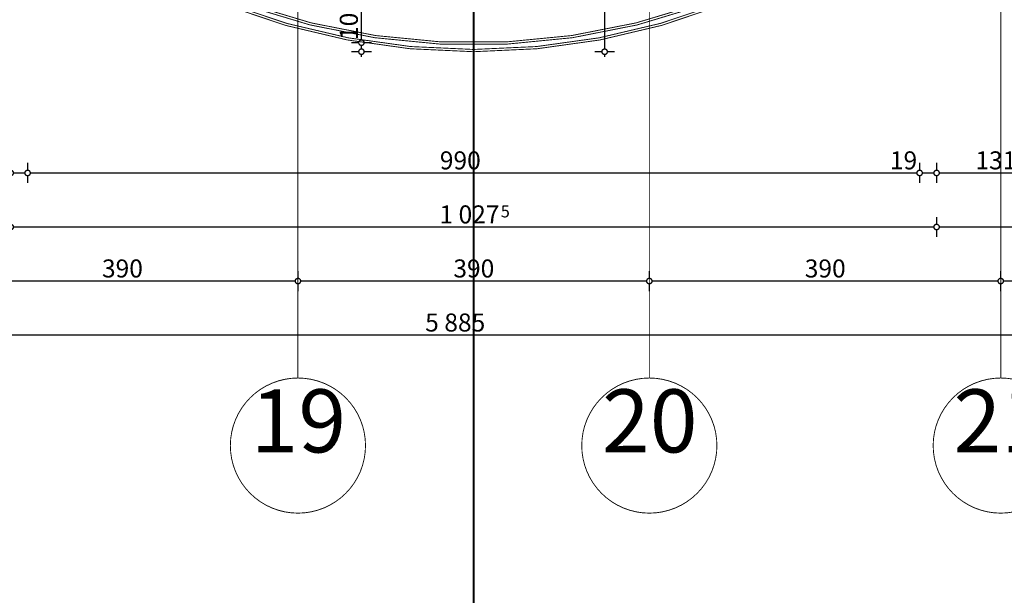
# Model space of a CAD drawing. Extents: x 81077 to 92920, y 88559 to 97631.
# Drawn here: x 86115 to 87208, y 93030 to 93669 of the extents above; entities that cross this region are included whole.
import ezdxf
from ezdxf.enums import TextEntityAlignment as Align

# ---------------------------------------------------------------- set-up
doc = ezdxf.new("R2010")
doc.units = 0
doc.header["$MEASUREMENT"] = 0
doc.linetypes.add('Dot & Dashed', pattern=[67.027776, 35.277777, -17.638888, 0, -14.111111])
doc.linetypes.add('Double Dashed copy', pattern=[226.666667, 100, -50, 26.666667, -50])
for name, color, linetype in [('!DefPoints', 7, 'Continuous'), ('KOTI-ext', 7, 'Continuous'), ('lines', 7, 'Continuous'), ('naves', 7, 'Continuous'), ('razrez', 7, 'Continuous')]:
    doc.layers.add(name, color=color, linetype=linetype)
doc.styles.add('GENERATED_STYLE_1', font='TIMES.TTF')
doc.dimstyles.new('Dimstyle_1E4B7', dxfattribs={"dimtxt": 20, "dimasz": 11.4, "dimexe": 0.18, "dimexo": 0, "dimgap": 0.09, "dimtad": 1, "dimdec": 0, "dimzin": 0, "dimdsep": 46, "dimtxsty": 'GENERATED_STYLE_1', "dimblk": 'ARROWHEAD_1', "dimblk1": 'ARROWHEAD_1', "dimblk2": 'ARROWHEAD_1', "dimcen": 0.09, "dimclrd": 11, "dimclre": 11, "dimclrt": 11, "dimazin": 0, "dimtfac": 1, "dimtdec": 4, "dimtmove": 0, "dimatfit": 0, "dimfxl": 0, "dimtolj": 1, "dimtzin": 0, "dimarcsym": 0})

# ---------------------------------------------------------------- blocks, each defined once
blk = doc.blocks.new('*D946')
at = {"layer": 'KOTI-ext', "color": 11, "linetype": 'Continuous', "const_width": 1.5}
for points in [[(86033.7, 93381.8), (86033.7, 93390.1)], [(86423.7, 93381.8), (86423.7, 93390.1)], [(86033.7, 93367.6), (86033.7, 93375.8)], [(86036.7, 93378.8), (86420.7, 93378.8)], [(86423.7, 93367.6), (86423.7, 93375.8)]]:
    blk.add_lwpolyline(points, dxfattribs=at)
for points in [[(86030.7, 93378.8, 1), (86036.7, 93378.8, 1)], [(86420.7, 93378.8, 1), (86426.7, 93378.8, 1)]]:
    blk.add_lwpolyline(points, format="xyb", close=True, dxfattribs=at)
at = {"layer": 'KOTI-ext', "color": 11, "style": 'GENERATED_STYLE_1', "oblique": 0}
blk.add_text('390', height=20, dxfattribs=at).set_placement((86206.2, 93382.8))
blk = doc.blocks.new('ARROWHEAD_1')
at = {"color": 0, "linetype": 'Continuous'}
blk.add_line((0, 0), (-1, 0), dxfattribs=at)
blk.add_circle((0, 0), 0.25, dxfattribs=at)
blk = doc.blocks.new('*D947')
at = {"layer": 'KOTI-ext', "color": 11, "linetype": 'Continuous', "const_width": 1.5}
for points in [[(86423.7, 93381.8), (86423.7, 93390.1)], [(86813.7, 93381.8), (86813.7, 93390.1)], [(86423.7, 93367.6), (86423.7, 93375.8)], [(86426.7, 93378.8), (86810.7, 93378.8)], [(86813.7, 93367.6), (86813.7, 93375.8)]]:
    blk.add_lwpolyline(points, dxfattribs=at)
for points in [[(86420.7, 93378.8, 1), (86426.7, 93378.8, 1)], [(86810.7, 93378.8, 1), (86816.7, 93378.8, 1)]]:
    blk.add_lwpolyline(points, format="xyb", close=True, dxfattribs=at)
at = {"layer": 'KOTI-ext', "color": 11, "style": 'GENERATED_STYLE_1', "oblique": 0}
blk.add_text('390', height=20, dxfattribs=at).set_placement((86596.2, 93382.8))
blk = doc.blocks.new('*D948')
at = {"layer": 'KOTI-ext', "color": 11, "linetype": 'Continuous', "const_width": 1.5}
for points in [[(86813.7, 93381.8), (86813.7, 93390.1)], [(87203.7, 93381.8), (87203.7, 93390.1)], [(86813.7, 93367.6), (86813.7, 93375.8)], [(86816.7, 93378.8), (87200.7, 93378.8)], [(87203.7, 93367.6), (87203.7, 93375.8)]]:
    blk.add_lwpolyline(points, dxfattribs=at)
for points in [[(86810.7, 93378.8, 1), (86816.7, 93378.8, 1)], [(87200.7, 93378.8, 1), (87206.7, 93378.8, 1)]]:
    blk.add_lwpolyline(points, format="xyb", close=True, dxfattribs=at)
at = {"layer": 'KOTI-ext', "color": 11, "style": 'GENERATED_STYLE_1', "oblique": 0}
blk.add_text('390', height=20, dxfattribs=at).set_placement((86986.2, 93382.8))
blk = doc.blocks.new('*D949')
at = {"layer": 'KOTI-ext', "color": 11, "linetype": 'Continuous', "const_width": 1.5}
for points in [[(87203.7, 93381.8), (87203.7, 93390.1)], [(87593.7, 93381.8), (87593.7, 93390.1)], [(87203.7, 93367.6), (87203.7, 93375.8)], [(87206.7, 93378.8), (87590.7, 93378.8)], [(87593.7, 93367.6), (87593.7, 93375.8)]]:
    blk.add_lwpolyline(points, dxfattribs=at)
for points in [[(87200.7, 93378.8, 1), (87206.7, 93378.8, 1)], [(87590.7, 93378.8, 1), (87596.7, 93378.8, 1)]]:
    blk.add_lwpolyline(points, format="xyb", close=True, dxfattribs=at)
at = {"layer": 'KOTI-ext', "color": 11, "style": 'GENERATED_STYLE_1', "oblique": 0}
blk.add_text('390', height=20, dxfattribs=at).set_placement((87376.2, 93382.8))
blk = doc.blocks.new('*D1351')
at = {"layer": 'KOTI-ext', "color": 11, "linetype": 'Continuous', "const_width": 1.5}
for points in [[(83673.2, 93318.8, 1), (83679.2, 93318.8, 1)], [(89558.2, 93318.8, 1), (89564.2, 93318.8, 1)]]:
    blk.add_lwpolyline(points, format="xyb", close=True, dxfattribs=at)
for points in [[(83676.2, 93321.8), (83676.2, 93330.1)], [(89561.2, 93321.8), (89561.2, 93330.1)], [(83676.2, 93307.6), (83676.2, 93315.8)], [(83679.2, 93318.8), (89558.2, 93318.8)], [(89561.2, 93307.6), (89561.2, 93315.8)]]:
    blk.add_lwpolyline(points, dxfattribs=at)
at = {"layer": 'KOTI-ext', "color": 11, "style": 'GENERATED_STYLE_1', "oblique": 0}
for s, height, p in [('5\xa0885', 20, (86564.9, 93322.8)), ('5', 13.3, (89549.3, 93329.5))]:
    blk.add_text(s, height=height, dxfattribs=at).set_placement(p)
blk.add_text('42', height=20, dxfattribs=at).set_placement((89548.2, 93322.8), align=Align.RIGHT)
blk = doc.blocks.new('*D1583')
at = {"layer": 'KOTI-ext', "color": 11, "linetype": 'Continuous', "const_width": 1.5}
for points in [[(86101.9, 93438.8, 1), (86107.9, 93438.8, 1)], [(87129.5, 93438.8, 1), (87135.5, 93438.8, 1)]]:
    blk.add_lwpolyline(points, format="xyb", close=True, dxfattribs=at)
for points in [[(86104.9, 93441.8), (86104.9, 93450.1)], [(87132.5, 93441.8), (87132.5, 93450.1)], [(86104.9, 93427.6), (86104.9, 93435.8)], [(86107.9, 93438.8), (87129.5, 93438.8)], [(87132.5, 93427.6), (87132.5, 93435.8)]]:
    blk.add_lwpolyline(points, dxfattribs=at)
at = {"layer": 'KOTI-ext', "color": 11, "style": 'GENERATED_STYLE_1', "oblique": 0}
blk.add_text('1\xa0027', height=20, dxfattribs=at).set_placement((86647.4, 93442.8), align=Align.RIGHT)
blk.add_text('5', height=13.3, dxfattribs=at).set_placement((86648.8, 93449.5))
blk = doc.blocks.new('*D1584')
at = {"layer": 'KOTI-ext', "color": 11, "linetype": 'Continuous', "const_width": 1.5}
for points in [[(87129.5, 93438.8, 1), (87135.5, 93438.8, 1)], [(89143.2, 93438.8, 1), (89149.2, 93438.8, 1)]]:
    blk.add_lwpolyline(points, format="xyb", close=True, dxfattribs=at)
for points in [[(87132.5, 93441.8), (87132.5, 93450.1)], [(89146.2, 93441.8), (89146.2, 93450.1)], [(87132.5, 93427.6), (87132.5, 93435.8)], [(87135.5, 93438.8), (89143.2, 93438.8)], [(89146.2, 93427.6), (89146.2, 93435.8)]]:
    blk.add_lwpolyline(points, dxfattribs=at)
at = {"layer": 'KOTI-ext', "color": 11, "style": 'GENERATED_STYLE_1', "oblique": 0}
blk.add_text('2\xa0013', height=20, dxfattribs=at).set_placement((88153.1, 93442.8), align=Align.RIGHT)
for s, height, p in [('5', 13.3, (88154.5, 93449.5)), ('15', 20, (89113.2, 93442.8))]:
    blk.add_text(s, height=height, dxfattribs=at).set_placement(p)
blk = doc.blocks.new('*D1844')
at = {"layer": 'KOTI-ext', "color": 11, "linetype": 'Continuous', "const_width": 1.5}
for points in [[(86761.1, 93833.4, 1), (86767.1, 93833.4, 1)], [(86761.1, 93633.4, 1), (86767.1, 93633.4, 1)]]:
    blk.add_lwpolyline(points, format="xyb", close=True, dxfattribs=at)
for points in [[(86761.1, 93833.4), (86752.9, 93833.4)], [(86764.1, 93636.4), (86764.1, 93830.4)], [(86775.4, 93833.4), (86767.1, 93833.4)], [(86761.1, 93633.4), (86752.9, 93633.4)], [(86764.1, 93627.4), (86764.1, 93630.4)], [(86775.4, 93633.4), (86767.1, 93633.4)]]:
    blk.add_lwpolyline(points, dxfattribs=at)
at = {"layer": 'KOTI-ext', "color": 11, "style": 'GENERATED_STYLE_1', "oblique": 0}
blk.add_text('200', height=20, rotation=90, dxfattribs=at).set_placement((86760.1, 93710.9))
blk = doc.blocks.new('*D1888')
at = {"layer": 'KOTI-ext', "color": 11, "linetype": 'Continuous', "const_width": 1.5}
for points in [[(86482.9, 94013.4), (86491.2, 94013.4)], [(86494.2, 94010.4), (86494.2, 93646.4)], [(86497.2, 94013.4), (86505.4, 94013.4)], [(86482.9, 93643.4), (86491.2, 93643.4)], [(86497.2, 93643.4), (86505.4, 93643.4)]]:
    blk.add_lwpolyline(points, dxfattribs=at)
for points in [[(86491.2, 94013.4, 1), (86497.2, 94013.4, 1)], [(86491.2, 93643.4, 1), (86497.2, 93643.4, 1)]]:
    blk.add_lwpolyline(points, format="xyb", close=True, dxfattribs=at)
at = {"layer": 'KOTI-ext', "color": 11, "style": 'GENERATED_STYLE_1', "oblique": 0}
for s, p in [('8', (86490.2, 93995.4)), ('370', (86490.2, 93813.4)), ('10', (86490.2, 93646.4))]:
    blk.add_text(s, height=20, rotation=90, dxfattribs=at).set_placement(p)
blk = doc.blocks.new('*D1889')
at = {"layer": 'KOTI-ext', "color": 11, "linetype": 'Continuous', "const_width": 1.5}
for points in [[(86482.9, 93643.4), (86491.2, 93643.4)], [(86494.2, 93640.4), (86494.2, 93636.4)], [(86497.2, 93643.4), (86505.4, 93643.4)], [(86482.9, 93633.4), (86491.2, 93633.4)], [(86494.2, 93630.4), (86494.2, 93627.4)], [(86497.2, 93633.4), (86505.4, 93633.4)]]:
    blk.add_lwpolyline(points, dxfattribs=at)
for points in [[(86491.2, 93643.4, 1), (86497.2, 93643.4, 1)], [(86491.2, 93633.4, 1), (86497.2, 93633.4, 1)]]:
    blk.add_lwpolyline(points, format="xyb", close=True, dxfattribs=at)
blk = doc.blocks.new('*D1907')
at = {"layer": 'KOTI-ext', "color": 11, "linetype": 'Continuous', "const_width": 1.5}
for points in [[(86104.9, 93501.8), (86104.9, 93510.1)], [(86123.7, 93501.8), (86123.7, 93510.1)], [(86104.9, 93487.6), (86104.9, 93495.8)], [(86107.9, 93498.8), (86120.7, 93498.8)], [(86123.7, 93487.6), (86123.7, 93495.8)]]:
    blk.add_lwpolyline(points, dxfattribs=at)
for points in [[(86101.9, 93498.8, 1), (86107.9, 93498.8, 1)], [(86120.7, 93498.8, 1), (86126.7, 93498.8, 1)]]:
    blk.add_lwpolyline(points, format="xyb", close=True, dxfattribs=at)
blk = doc.blocks.new('*D1908')
at = {"layer": 'KOTI-ext', "color": 11, "linetype": 'Continuous', "const_width": 1.5}
for points in [[(86123.7, 93501.8), (86123.7, 93510.1)], [(87113.7, 93501.8), (87113.7, 93510.1)], [(86123.7, 93487.6), (86123.7, 93495.8)], [(86126.7, 93498.8), (87110.7, 93498.8)], [(87113.7, 93487.6), (87113.7, 93495.8)]]:
    blk.add_lwpolyline(points, dxfattribs=at)
for points in [[(86120.7, 93498.8, 1), (86126.7, 93498.8, 1)], [(87110.7, 93498.8, 1), (87116.7, 93498.8, 1)]]:
    blk.add_lwpolyline(points, format="xyb", close=True, dxfattribs=at)
at = {"layer": 'KOTI-ext', "color": 11, "style": 'GENERATED_STYLE_1', "oblique": 0}
for s, p in [('990', (86581.2, 93502.8)), ('19', (87080.7, 93502.8))]:
    blk.add_text(s, height=20, dxfattribs=at).set_placement(p)
blk = doc.blocks.new('*D1909')
at = {"layer": 'KOTI-ext', "color": 11, "linetype": 'Continuous', "const_width": 1.5}
for points in [[(87113.7, 93501.8), (87113.7, 93510.1)], [(87132.5, 93501.8), (87132.5, 93510.1)], [(87113.7, 93487.6), (87113.7, 93495.8)], [(87116.7, 93498.8), (87129.5, 93498.8)], [(87132.5, 93487.6), (87132.5, 93495.8)]]:
    blk.add_lwpolyline(points, dxfattribs=at)
for points in [[(87110.7, 93498.8, 1), (87116.7, 93498.8, 1)], [(87129.5, 93498.8, 1), (87135.5, 93498.8, 1)]]:
    blk.add_lwpolyline(points, format="xyb", close=True, dxfattribs=at)
blk = doc.blocks.new('*D1910')
at = {"layer": 'KOTI-ext', "color": 11, "linetype": 'Continuous', "const_width": 1.5}
for points in [[(87132.5, 93501.8), (87132.5, 93510.1)], [(87263.7, 93501.8), (87263.7, 93510.1)], [(87132.5, 93487.6), (87132.5, 93495.8)], [(87135.5, 93498.8), (87260.7, 93498.8)], [(87263.7, 93487.6), (87263.7, 93495.8)]]:
    blk.add_lwpolyline(points, dxfattribs=at)
for points in [[(87129.5, 93498.8, 1), (87135.5, 93498.8, 1)], [(87260.7, 93498.8, 1), (87266.7, 93498.8, 1)]]:
    blk.add_lwpolyline(points, format="xyb", close=True, dxfattribs=at)
at = {"layer": 'KOTI-ext', "color": 11, "style": 'GENERATED_STYLE_1', "oblique": 0}
blk.add_text('131', height=20, dxfattribs=at).set_placement((87175.6, 93502.8))
blk = doc.blocks.new('CUTPLANE_1', base_point=(86618.7, 97409.9))
at = {"layer": 'razrez', "color": 1, "linetype": 'Dot & Dashed', "const_width": 2.5}
blk.add_lwpolyline([(86618.7, 97409.9), (86618.7, 88780.2)], dxfattribs=at)
blk = doc.blocks.new('DIM_1226', base_point=(81686.2, 93378.8))
at = {"layer": 'KOTI-ext', "color": 11, "linetype": 'Continuous'}
dim = blk.add_linear_dim(base=(81686.2, 93378.8), p1=(87203.7, 93271.2), p2=(87593.7, 93833.4), dimstyle='Dimstyle_1E4B7', dxfattribs=at)
dim.commit()
dim.dimension.update_dxf_attribs({"geometry": '*D949', "text_midpoint": (87383.7, 93392.8)})
for p1, p2, picture, middle in [((86033.7, 93271.2), (86423.7, 93271.2), '*D946', (86213.7, 93392.8)), ((86423.7, 93271.2), (86813.7, 93271.2), '*D947', (86603.7, 93392.8)), ((86813.7, 93271.2), (87203.7, 93271.2), '*D948', (86993.7, 93392.8))]:
    dim = blk.add_aligned_dim(p1=p1, p2=p2, distance=107.6, dimstyle='Dimstyle_1E4B7', dxfattribs=at)
    dim.commit()
    dim.dimension.update_dxf_attribs({"geometry": picture, "text_midpoint": middle})
blk = doc.blocks.new('DIM_5172', base_point=(83633.7, 93318.8))
at = {"layer": 'KOTI-ext', "color": 11, "linetype": 'Continuous'}
dim = blk.add_aligned_dim(p1=(83676.2, 93918.4), p2=(89561.2, 93918.4), distance=-599.6, dimstyle='Dimstyle_1E4B7', dxfattribs=at)
dim.commit()
dim.dimension.update_dxf_attribs({"geometry": '*D1351', "text_midpoint": (86579.9, 93332.8)})
blk = doc.blocks.new('DIM_5178', base_point=(81649.2, 93438.8))
at = {"layer": 'KOTI-ext', "color": 11, "linetype": 'Continuous'}
dim = blk.add_linear_dim(base=(81649.2, 93438.8), p1=(87132.5, 93833.4), p2=(89146.2, 94013.4), dimstyle='Dimstyle_1E4B7', dxfattribs=at)
dim.commit()
dim.dimension.update_dxf_attribs({"geometry": '*D1584', "text_midpoint": (88108.1, 93452.8)})
dim = blk.add_aligned_dim(p1=(86104.9, 93833.4), p2=(87132.5, 93833.4), distance=-394.6, dimstyle='Dimstyle_1E4B7', dxfattribs=at)
dim.commit()
dim.dimension.update_dxf_attribs({"geometry": '*D1583', "text_midpoint": (86602.4, 93452.8)})
blk = doc.blocks.new('DIM_5184', base_point=(86764.1, 93833.4))
at = {"layer": 'KOTI-ext', "color": 11, "linetype": 'Continuous'}
dim = blk.add_linear_dim(base=(86764.1, 93833.4), p1=(86618.7, 93633.4), p2=(87113.7, 93833.4), angle=90, dimstyle='Dimstyle_1E4B7', dxfattribs=at)
dim.commit()
dim.dimension.update_dxf_attribs({"geometry": '*D1844', "text_midpoint": (86750.1, 93725.9), "text_rotation": 90})
blk = doc.blocks.new('DIM_5185', base_point=(86494.2, 95913.4))
at = {"layer": 'KOTI-ext', "color": 11, "linetype": 'Continuous'}
dim = blk.add_linear_dim(base=(86494.2, 95913.4), p1=(86423.7, 94013.4), p2=(86615.2, 93643.4), angle=270, dimstyle='Dimstyle_1E4B7', dxfattribs=at)
dim.commit()
dim.dimension.update_dxf_attribs({"geometry": '*D1888', "text_midpoint": (86480.2, 93820.9), "text_rotation": 270})
dim = blk.add_aligned_dim(p1=(86615.2, 93643.4), p2=(86615.2, 93633.4), distance=-121, dimstyle='Dimstyle_1E4B7', dxfattribs=at)
dim.commit()
dim.dimension.update_dxf_attribs({"geometry": '*D1889', "text_midpoint": (86480.2, 93661.4), "text_rotation": 270})
blk = doc.blocks.new('DIM_5186', base_point=(81686.2, 93498.8))
at = {"layer": 'KOTI-ext', "color": 11, "linetype": 'Continuous'}
for p1, p2, picture, middle in [((86104.9, 93833.4), (86123.7, 93858.4), '*D1907', (86086.9, 93512.8)), ((87113.7, 93858.4), (87132.5, 93833.4), '*D1909', (87095.7, 93512.8)), ((87132.5, 93833.4), (87263.7, 93858.4), '*D1910', (87190.6, 93512.8))]:
    dim = blk.add_linear_dim(base=(81686.2, 93498.8), p1=p1, p2=p2, dimstyle='Dimstyle_1E4B7', dxfattribs=at)
    dim.commit()
    dim.dimension.update_dxf_attribs({"geometry": picture, "text_midpoint": middle})
dim = blk.add_aligned_dim(p1=(86123.7, 93858.4), p2=(87113.7, 93858.4), distance=-359.6, dimstyle='Dimstyle_1E4B7', dxfattribs=at)
dim.commit()
dim.dimension.update_dxf_attribs({"geometry": '*D1908', "text_midpoint": (86596.2, 93512.8)})

msp = doc.modelspace()

# ---------------------------------------------------------------- linework, layer by layer
at = {"layer": '!DefPoints', "color": 7}
for p in [(86618.7, 93643.4), (86618.7, 93633.4)]:
    msp.add_point(p, dxfattribs=at)
at = {"color": 45, "linetype": 'Double Dashed copy', "const_width": 1}
for points in [[(86423.7, 96543.3), (86423.7, 93271.2)], [(86813.7, 96543.3), (86813.7, 93271.2)], [(87203.7, 96543.3), (87203.7, 93271.2)]]:
    msp.add_lwpolyline(points, dxfattribs=at)
at = {"color": 91, "linetype": 'Continuous', "const_width": 1}
for points in [[(86348.7, 93196.2, 1), (86498.7, 93196.2, 1)], [(86738.7, 93196.2, 1), (86888.7, 93196.2, 1)], [(87128.7, 93196.2, 1), (87278.7, 93196.2, 1)]]:
    msp.add_lwpolyline(points, format="xyb", close=True, dxfattribs=at)
at = {"layer": 'lines', "color": 211, "linetype": 'Continuous', "const_width": 1}
msp.add_lwpolyline([(86618.7, 94013.4), (86618.7, 93643.4)], dxfattribs=at)
at = {"layer": 'naves', "color": 91, "linetype": 'Continuous', "const_width": 1}
for points in [[(86104.9, 93833.4, 0.389249), (87132.5, 93833.4)], [(86108.6, 93833.4, 0.387176), (87128.8, 93833.4)], [(86116, 93833.4, 0.382971), (87121.3, 93833.4)], [(86119.8, 93833.4, 0.380839), (87117.6, 93833.4)]]:
    msp.add_lwpolyline(points, format="xyb", dxfattribs=at)

# ---------------------------------------------------------------- block references
at = {"layer": 'KOTI-ext', "color": 11, "linetype": 'Continuous'}
for name, p in [('DIM_5185', (86494.2, 95913.4)), ('DIM_5184', (86764.1, 93833.4)), ('DIM_5178', (81649.2, 93438.8)), ('DIM_5186', (81686.2, 93498.8)), ('DIM_5172', (83633.7, 93318.8)), ('DIM_1226', (81686.2, 93378.8))]:
    msp.add_blockref(name, p, dxfattribs=at)
at = {"layer": 'razrez', "color": 1}
msp.add_blockref('CUTPLANE_1', (86618.7, 97409.9), dxfattribs=at)

# ---------------------------------------------------------------- texts
at = {"color": 11, "char_height": 70, "width": 110.25, "attachment_point": 1, "style": 'GENERATED_STYLE_1'}
for s, insert in [('{\\fTimes New Roman CYR|b0|i0|c204|p18;19}', (86371.2, 93258.6)), ('{\\fTimes New Roman CYR|b0|i0|c204|p18;20}', (86761.2, 93258.6)), ('{\\fTimes New Roman CYR|b0|i0|c204|p18;21}', (87151.2, 93258.6))]:
    msp.add_mtext(s, dxfattribs=dict(at, insert=insert))

doc.saveas('drawing.dxf')
